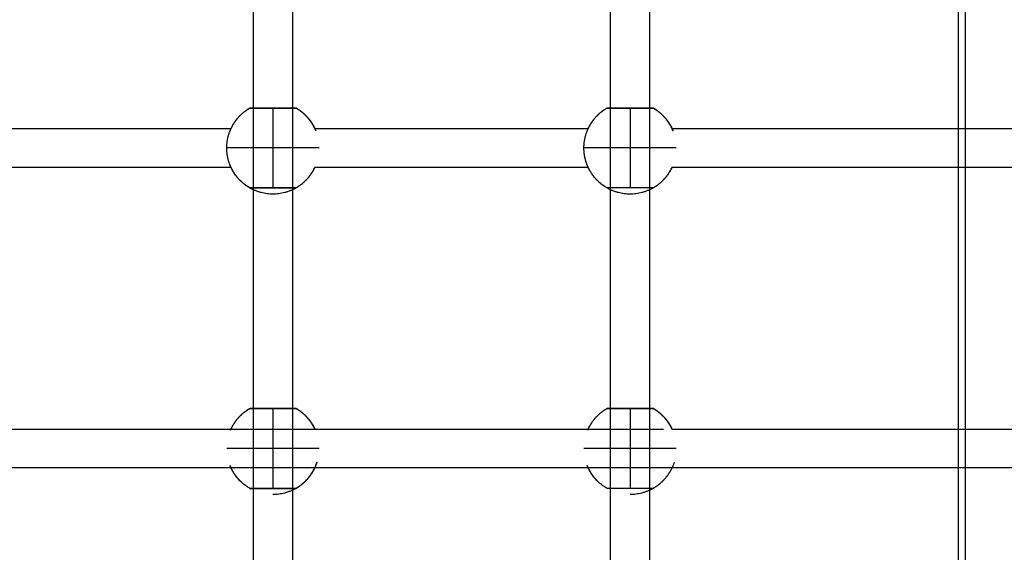
# Model space of a CAD drawing. Units: millimetres. Extents: x -6.2 to 8.7, y 0.1 to 13.5.
# Drawn here: x 4 to 4.4, y 4.6 to 4.8 of the extents above; entities that cross this region are included whole.
import ezdxf

# ---------------------------------------------------------------- set-up
doc = ezdxf.new("R2010")
doc.units = ezdxf.units.MM
doc.layers.add('DIASTASEIS', color=253, linetype='Continuous', lineweight=5)
doc.layers.add('Make2D$Visible$Curves', color=7, linetype='Continuous')
doc.layers.add('Make2D$Visible$Tangents', color=8, linetype='Continuous')
doc.styles.get("Standard").update_dxf_attribs({"font": 'ARIALN.TTF'})
doc.dimstyles.new('STANDARD_ACAD', dxfattribs={"dimtxt": 0.18, "dimasz": 0.18, "dimexe": 0.18, "dimexo": 0.0625, "dimgap": 0.09, "dimtad": 0, "dimtih": 1, "dimtoh": 1, "dimdec": 4, "dimzin": 0, "dimdsep": 46, "dimtxsty": 'Standard', "dimcen": 0.09, "dimadec": 0, "dimazin": 0, "dimtfac": 1, "dimtdec": 4, "dimtofl": 0, "dimtmove": 0, "dimatfit": 3, "dimfxl": 1, "dimtolj": 1, "dimtzin": 0, "dimarcsym": 0})

# ---------------------------------------------------------------- blocks, each defined once
blk = doc.blocks.new('*D39')
at = {"layer": 'Defpoints', "color": 0}
for p in [(6.36001, 6.00498), (1.60567, 5.05104), (6.36001, 4.29504)]:
    blk.add_point(p, dxfattribs=at)
at = {"layer": 'DIASTASEIS', "color": 0, "lineweight": -2}
for p, q in [((1.60567, 5.11354), (1.60567, 6.18498)), ((6.36001, 4.35754), (6.36001, 6.18498)), ((1.78567, 6.00498), (3.69841, 6.00498)), ((6.18001, 6.00498), (4.26726, 6.00498))]:
    blk.add_line(p, q, dxfattribs=at)
at = {"layer": 'DIASTASEIS', "color": 0}
for points in [[(1.78567, 6.03498), (1.78567, 5.97498), (1.60567, 6.00498)], [(6.18001, 5.97498), (6.18001, 6.03498), (6.36001, 6.00498)]]:
    blk.add_solid(points, dxfattribs=at)
at = {"layer": 'DIASTASEIS', "color": 0, "insert": (3.98284, 6.00498), "char_height": 0.18, "attachment_point": 5}
blk.add_mtext('\\A1;4.80', dxfattribs=at)
blk = doc.blocks.new('KATOPSH_S096')
at = {"layer": 'Make2D$Visible$Curves', "color": 0, "lineweight": -3}
for points, degree in [([(3536.40768, 6992.08918), (3536.40768, 6992.34057), (3536.40768, 6992.59197)], 2), ([(3536.42368, 6992.59197), (3536.42368, 6992.34057), (3536.42368, 6992.08918)], 2), ([(3536.55468, 6992.08918), (3536.55468, 6992.34057), (3536.55468, 6992.59197)], 2), ([(3536.57068, 6992.59197), (3536.57068, 6992.34057), (3536.57068, 6992.08918)], 2), ([(3536.69789, 6991.80397), (3536.69789, 6992.19647), (3536.69789, 6992.58897)], 2), ([(3536.57217, 6992.33668), (3536.57217, 6992.33668), (3536.57217, 6992.33668), (3536.57217, 6992.33668)], 3), ([(3536.28592, 6992.32822), (3536.32343, 6992.32822), (3536.36093, 6992.32822), (3536.39844, 6992.32822)], 3), ([(3536.43291, 6992.32822), (3536.47042, 6992.32822), (3536.50794, 6992.32822), (3536.54545, 6992.32822)], 3), ([(3536.57992, 6992.32822), (3536.72343, 6992.32822), (3536.86694, 6992.32822), (3537.01045, 6992.32822)], 3), ([(3536.39845, 6992.31222), (3536.36094, 6992.31222), (3536.32343, 6992.31222), (3536.28591, 6992.31222)], 3), ([(3536.54545, 6992.31222), (3536.50794, 6992.31222), (3536.47042, 6992.31222), (3536.43291, 6992.31222)], 3), ([(3537.01045, 6992.31222), (3536.86694, 6992.31222), (3536.72343, 6992.31222), (3536.57991, 6992.31222)], 3), ([(3536.28592, 6992.20447), (3536.38278, 6992.20447), (3536.47963, 6992.20447), (3536.57649, 6992.20447)], 3), ([(3536.57992, 6992.20447), (3536.67443, 6992.20447), (3536.76894, 6992.20447), (3536.86345, 6992.20447)], 3), ([(3536.86345, 6992.18847), (3536.67094, 6992.18847), (3536.47843, 6992.18847), (3536.28591, 6992.18847)], 3)]:
    blk.add_open_spline(points, degree=degree, dxfattribs=at)
for points, weights, knots in [([(3536.39826, 6992.3278), (3536.39969, 6992.33111), (3536.40224, 6992.33366), (3536.40401, 6992.33543), (3536.40618, 6992.33668)], [0.884317348472, 0.853553390593, 0.853553390593, 0.853553390593, 0.868347508908], [7.879283, 7.879283, 7.879283, 15.050556, 15.050556, 20.017971, 20.017971, 20.017971]), ([(3536.42518, 6992.33668), (3536.42735, 6992.33543), (3536.42911, 6992.33366), (3536.42934, 6992.33342), (3536.42957, 6992.33319), (3536.42979, 6992.33294), (3536.43001, 6992.3327), (3536.43022, 6992.33245), (3536.43043, 6992.3322), (3536.43063, 6992.33194), (3536.43083, 6992.33169), (3536.43102, 6992.33142), (3536.43122, 6992.33116), (3536.4314, 6992.33089), (3536.43158, 6992.33062), (3536.43175, 6992.33035), (3536.43193, 6992.33007), (3536.43209, 6992.32979), (3536.43225, 6992.32952), (3536.4324, 6992.32923), (3536.43256, 6992.32895), (3536.4327, 6992.32866), (3536.43284, 6992.32838), (3536.43297, 6992.32809), (3536.4331, 6992.3278), (3536.43322, 6992.32751), (3536.43335, 6992.32722)], [0.868255399353, 0.853462850318, 0.853462850318, 0.853462850318, 0.853462850318, 0.853462850318, 0.853462850318, 0.853462850318, 0.853462850318, 0.853462850318, 0.853462850318, 0.853462850318, 0.853462850318, 0.853462850318, 0.853462850318, 0.853462850318, 0.853462850318, 0.853462850318, 0.853462850318, 0.853462850318, 0.853462850318, 0.853462850318, 0.853462850318, 0.853462850318, 0.853462850318, 0.853462850318, 0.853462850318], [10.051687, 10.051687, 10.051687, 15.019101, 15.019101, 16.019101, 16.019101, 17.019101, 17.019101, 18.019101, 18.019101, 19.019101, 19.019101, 20.019101, 20.019101, 21.019101, 21.019101, 22.019101, 22.019101, 23.019101, 23.019101, 24.019101, 24.019101, 25.019101, 25.019101, 26.019101, 26.019101, 27.019101, 27.019101, 27.019101]), ([(3536.54526, 6992.3278), (3536.5467, 6992.33111), (3536.54925, 6992.33366), (3536.55102, 6992.33543), (3536.55318, 6992.33668)], [0.884317348472, 0.853553390593, 0.853553390593, 0.853553390593, 0.868347508908], [7.879283, 7.879283, 7.879283, 15.050556, 15.050556, 20.017971, 20.017971, 20.017971]), ([(3536.57218, 6992.33668), (3536.57435, 6992.33543), (3536.57612, 6992.33366), (3536.57635, 6992.33342), (3536.57657, 6992.33319), (3536.57679, 6992.33294), (3536.57701, 6992.3327), (3536.57722, 6992.33245), (3536.57743, 6992.3322), (3536.57763, 6992.33194), (3536.57784, 6992.33169), (3536.57803, 6992.33142), (3536.57822, 6992.33116), (3536.5784, 6992.33089), (3536.57859, 6992.33062), (3536.57876, 6992.33035), (3536.57893, 6992.33007), (3536.57909, 6992.32979), (3536.57926, 6992.32952), (3536.57941, 6992.32923), (3536.57956, 6992.32895), (3536.5797, 6992.32866), (3536.57984, 6992.32838), (3536.57998, 6992.32809), (3536.58011, 6992.3278), (3536.58023, 6992.32751), (3536.58035, 6992.32722)], [0.868255399353, 0.853462850318, 0.853462850318, 0.853462850318, 0.853462850318, 0.853462850318, 0.853462850318, 0.853462850318, 0.853462850318, 0.853462850318, 0.853462850318, 0.853462850318, 0.853462850318, 0.853462850318, 0.853462850318, 0.853462850318, 0.853462850318, 0.853462850318, 0.853462850318, 0.853462850318, 0.853462850318, 0.853462850318, 0.853462850318, 0.853462850318, 0.853462850318, 0.853462850318, 0.853462850318], [10.051687, 10.051687, 10.051687, 15.019101, 15.019101, 16.019101, 16.019101, 17.019101, 17.019101, 18.019101, 18.019101, 19.019101, 19.019101, 20.019101, 20.019101, 21.019101, 21.019101, 22.019101, 22.019101, 23.019101, 23.019101, 24.019101, 24.019101, 25.019101, 25.019101, 26.019101, 26.019101, 27.019101, 27.019101, 27.019101]), ([(3536.39826, 6992.20405), (3536.39969, 6992.20736), (3536.40224, 6992.20991), (3536.40401, 6992.21168), (3536.40618, 6992.21293)], [0.884317348472, 0.853553390593, 0.853553390593, 0.853553390593, 0.868347508908], [7.879283, 7.879283, 7.879283, 15.050556, 15.050556, 20.017971, 20.017971, 20.017971]), ([(3536.42518, 6992.21293), (3536.42735, 6992.21168), (3536.42911, 6992.20991), (3536.42934, 6992.20967), (3536.42957, 6992.20944), (3536.42979, 6992.20919), (3536.43001, 6992.20895), (3536.43022, 6992.2087), (3536.43043, 6992.20845), (3536.43063, 6992.20819), (3536.43083, 6992.20794), (3536.43102, 6992.20767), (3536.43122, 6992.20741), (3536.4314, 6992.20714), (3536.43158, 6992.20687), (3536.43175, 6992.2066), (3536.43193, 6992.20632), (3536.43209, 6992.20604), (3536.43225, 6992.20577), (3536.4324, 6992.20548), (3536.43256, 6992.2052), (3536.4327, 6992.20491), (3536.43284, 6992.20463)], [0.868255399353, 0.853462850318, 0.853462850318, 0.853462850318, 0.853462850318, 0.853462850318, 0.853462850318, 0.853462850318, 0.853462850318, 0.853462850318, 0.853462850318, 0.853462850318, 0.853462850318, 0.853462850318, 0.853462850318, 0.853462850318, 0.853462850318, 0.853462850318, 0.853462850318, 0.853462850318, 0.853462850318, 0.853462850318, 0.853462850318], [10.051687, 10.051687, 10.051687, 15.019101, 15.019101, 16.019101, 16.019101, 17.019101, 17.019101, 18.019101, 18.019101, 19.019101, 19.019101, 20.019101, 20.019101, 21.019101, 21.019101, 22.019101, 22.019101, 23.019101, 23.019101, 24.019101, 24.019101, 25.019101, 25.019101, 25.019101]), ([(3536.54526, 6992.20405), (3536.5467, 6992.20736), (3536.54925, 6992.20991), (3536.55102, 6992.21168), (3536.55318, 6992.21293)], [0.884317348472, 0.853553390593, 0.853553390593, 0.853553390593, 0.868347508908], [7.879283, 7.879283, 7.879283, 15.050556, 15.050556, 20.017971, 20.017971, 20.017971]), ([(3536.57218, 6992.21293), (3536.57435, 6992.21168), (3536.57612, 6992.20991), (3536.57635, 6992.20967), (3536.57657, 6992.20944), (3536.57679, 6992.20919), (3536.57701, 6992.20895), (3536.57722, 6992.2087), (3536.57743, 6992.20845), (3536.57763, 6992.20819), (3536.57784, 6992.20794), (3536.57803, 6992.20767), (3536.57822, 6992.20741), (3536.5784, 6992.20714), (3536.57859, 6992.20687), (3536.57876, 6992.2066), (3536.57893, 6992.20632), (3536.57909, 6992.20604), (3536.57926, 6992.20577), (3536.57941, 6992.20548), (3536.57956, 6992.2052), (3536.5797, 6992.20491), (3536.57984, 6992.20463), (3536.57988, 6992.20455), (3536.57992, 6992.20447)], [0.868255399353, 0.853462850318, 0.853462850318, 0.853462850318, 0.853462850318, 0.853462850318, 0.853462850318, 0.853462850318, 0.853462850318, 0.853462850318, 0.853462850318, 0.853462850318, 0.853462850318, 0.853462850318, 0.853462850318, 0.853462850318, 0.853462850318, 0.853462850318, 0.853462850318, 0.853462850318, 0.853462850318, 0.853462850318, 0.853462850318, 0.853462850318, 0.853462850318], [10.051687, 10.051687, 10.051687, 15.019101, 15.019101, 16.019101, 16.019101, 17.019101, 17.019101, 18.019101, 18.019101, 19.019101, 19.019101, 20.019101, 20.019101, 21.019101, 21.019101, 22.019101, 22.019101, 23.019101, 23.019101, 24.019101, 24.019101, 25.019101, 25.019101, 25.296866, 25.296866, 25.296866]), ([(3536.40224, 6992.18304), (3536.40224, 6992.18304), (3536.40224, 6992.18304), (3536.40218, 6992.1831), (3536.40211, 6992.18317)], [0.853553390656, 0.853553390593, 0.853553390593, 0.853553390593, 0.853553390593], [45.0884363, 45.0884363, 45.0884363, 45.0887593, 45.0887593, 45.3790343, 45.3790343, 45.3790343]), ([(3536.54925, 6992.18304), (3536.54925, 6992.18304), (3536.54925, 6992.18304), (3536.54918, 6992.1831), (3536.54912, 6992.18317)], [0.853553390651, 0.853553390593, 0.853553390593, 0.853553390593, 0.853553390593], [45.0884495, 45.0884495, 45.0884495, 45.0887593, 45.0887593, 45.3790343, 45.3790343, 45.3790343])]:
    blk.add_rational_spline(points, weights, degree=2, knots=knots, dxfattribs=at)
for points, weights in [([(3536.39922, 6992.32972), (3536.40179, 6992.33417), (3536.40625, 6992.33672)], [1, 0.932486773589, 0.933016831042]), ([(3536.42925, 6992.33352), (3536.4274, 6992.33541), (3536.42511, 6992.33672)], [0.950444745873, 0.932745311012, 0.933016803413]), ([(3536.54623, 6992.32972), (3536.5488, 6992.33417), (3536.55325, 6992.33672)], [1, 0.932487437461, 0.933016820624]), ([(3536.57625, 6992.33352), (3536.5744, 6992.33541), (3536.57211, 6992.33671)], [0.950444745873, 0.932746275607, 0.933016773874]), ([(3536.43043, 6992.3322), (3536.42981, 6992.33296), (3536.42911, 6992.33366)], [0.972406374836, 0.971648164143, 0.973493254174]), ([(3536.42969, 6992.33305), (3536.42957, 6992.33319), (3536.42944, 6992.33332)], [0.955146165533, 0.953734454529, 0.95241278492]), ([(3536.43012, 6992.33257), (3536.43001, 6992.3327), (3536.42989, 6992.33283)], [0.960439061004, 0.958949447115, 0.957540738954]), ([(3536.58011, 6992.3278), (3536.57867, 6992.33111), (3536.57612, 6992.33366)], [0.994680140151, 0.966761860985, 0.973493254174]), ([(3536.57669, 6992.33305), (3536.57657, 6992.33319), (3536.57644, 6992.33332)], [0.955146165917, 0.953734454728, 0.952412784956]), ([(3536.57712, 6992.33257), (3536.57701, 6992.3327), (3536.5769, 6992.33283)], [0.960439024727, 0.958949429974, 0.957540738976]), ([(3536.43053, 6992.33207), (3536.43043, 6992.3322), (3536.43032, 6992.33233)], [0.966331681144, 0.964775095776, 0.963291230464]), ([(3536.43335, 6992.32722), (3536.43227, 6992.32993), (3536.43043, 6992.3322)], [1, 0.974664011754, 0.972406395065]), ([(3536.43092, 6992.33156), (3536.43083, 6992.33169), (3536.43074, 6992.33181)], [0.972832499037, 0.971219749048, 0.969672317386]), ([(3536.4313, 6992.33104), (3536.43121, 6992.33116), (3536.43113, 6992.33128)], [0.979952798901, 0.978293202347, 0.97669228187]), ([(3536.43165, 6992.33051), (3536.43158, 6992.33062), (3536.43151, 6992.33073)], [0.987697559334, 0.986002311585, 0.984359617049]), ([(3536.43213, 6992.32972), (3536.432, 6992.32995), (3536.43186, 6992.33018)], [1, 0.996235745008, 0.992683016917]), ([(3536.57753, 6992.33207), (3536.57743, 6992.3322), (3536.57733, 6992.33233)], [0.966331681543, 0.964775095983, 0.963291230496]), ([(3536.57793, 6992.33156), (3536.57783, 6992.33169), (3536.57774, 6992.33181)], [0.972832500346, 0.971219749676, 0.969672317386]), ([(3536.5783, 6992.33104), (3536.57822, 6992.33116), (3536.57814, 6992.33128)], [0.979949862155, 0.97829178588, 0.976692281894]), ([(3536.57866, 6992.33051), (3536.57858, 6992.33062), (3536.57851, 6992.33073)], [0.987692180955, 0.985999705697, 0.984359617048]), ([(3536.57914, 6992.32972), (3536.579, 6992.32995), (3536.57886, 6992.33018)], [1, 0.996235745007, 0.992683016917]), ([(3536.39668, 6992.32022), (3536.39668, 6992.32418), (3536.39826, 6992.3278)], [1, 0.979043890298, 1]), ([(3536.54368, 6992.32022), (3536.54368, 6992.32418), (3536.54526, 6992.3278)], [1, 0.979043890298, 1]), ([(3536.58035, 6992.32722), (3536.58024, 6992.32749), (3536.58013, 6992.32776)], [1, 0.997406625859, 0.995055053677]), ([(3536.39801, 6992.31323), (3536.39668, 6992.3166), (3536.39668, 6992.32022)], [1, 0.982290257781, 1]), ([(3536.54502, 6992.31323), (3536.54368, 6992.3166), (3536.54368, 6992.32022)], [1, 0.982290257781, 1]), ([(3536.40618, 6992.30377), (3536.40045, 6992.30708), (3536.39801, 6992.31323)], [1, 0.944371092318, 1]), ([(3536.55318, 6992.30377), (3536.54745, 6992.30708), (3536.54502, 6992.31323)], [1, 0.944371092318, 1]), ([(3536.41568, 6992.30122), (3536.40471, 6992.30122), (3536.39922, 6992.31072)], [1, 0.866025403784, 1]), ([(3536.43213, 6992.31072), (3536.42665, 6992.30122), (3536.41568, 6992.30122)], [1, 0.866025403784, 1]), ([(3536.42518, 6992.30377), (3536.43038, 6992.30677), (3536.43291, 6992.31222)], [1, 0.921925002544, 0.93484793156]), ([(3536.56268, 6992.30122), (3536.55171, 6992.30122), (3536.54623, 6992.31072)], [1, 0.866025403784, 1]), ([(3536.57914, 6992.31072), (3536.57365, 6992.30122), (3536.56268, 6992.30122)], [1, 0.866025403784, 1]), ([(3536.57218, 6992.30377), (3536.57738, 6992.30677), (3536.57991, 6992.31222)], [1, 0.921921659392, 0.93484903844]), ([(3536.56268, 6992.30377), (3536.55318, 6992.30377), (3536.55318, 6992.30377)], [1, 0.707106781187, 1]), ([(3536.57218, 6992.30377), (3536.57218, 6992.30377), (3536.56268, 6992.30377)], [1, 0.707106781187, 1]), ([(3536.39922, 6992.20597), (3536.40179, 6992.21042), (3536.40625, 6992.21297)], [1, 0.932488536122, 0.933016803412]), ([(3536.42925, 6992.20977), (3536.4274, 6992.21166), (3536.42511, 6992.21297)], [0.950444745872, 0.932745311012, 0.933016803413]), ([(3536.54623, 6992.20597), (3536.5488, 6992.21042), (3536.55325, 6992.21297)], [1, 0.932486345925, 0.93301683776]), ([(3536.57625, 6992.20977), (3536.5744, 6992.21166), (3536.57211, 6992.21297)], [0.950444745873, 0.932745311012, 0.933016803413]), ([(3536.43284, 6992.20463), (3536.43143, 6992.20759), (3536.42911, 6992.20991)], [0.98991877681, 0.967369958151, 0.973493254174]), ([(3536.42969, 6992.2093), (3536.42957, 6992.20944), (3536.42944, 6992.20957)], [0.955147616683, 0.953735133833, 0.952412784955]), ([(3536.43012, 6992.20882), (3536.43001, 6992.20895), (3536.42989, 6992.20908)], [0.960439024923, 0.958949430055, 0.957540738954]), ([(3536.43053, 6992.20832), (3536.43043, 6992.20845), (3536.43032, 6992.20858)], [0.966332724035, 0.964775592854, 0.963291230458]), ([(3536.43092, 6992.20781), (3536.43083, 6992.20794), (3536.43074, 6992.20806)], [0.972832500347, 0.971219749679, 0.969672317391]), ([(3536.4313, 6992.20729), (3536.43121, 6992.20741), (3536.43113, 6992.20753)], [0.979949862155, 0.978291785881, 0.976692281897]), ([(3536.43165, 6992.20676), (3536.43158, 6992.20687), (3536.43151, 6992.20698)], [0.987711888545, 0.98600925363, 0.984359617048]), ([(3536.57992, 6992.20447), (3536.5785, 6992.20753), (3536.57612, 6992.20991)], [0.99118949891, 0.967200406107, 0.973493254174]), ([(3536.57669, 6992.2093), (3536.57657, 6992.20944), (3536.57644, 6992.20957)], [0.955146164584, 0.953734454079, 0.952412784909]), ([(3536.57712, 6992.20882), (3536.57701, 6992.20895), (3536.5769, 6992.20908)], [0.960439024923, 0.958949430061, 0.957540738966]), ([(3536.57753, 6992.20832), (3536.57743, 6992.20845), (3536.57733, 6992.20858)], [0.966331680033, 0.964775095246, 0.963291230462]), ([(3536.57793, 6992.20781), (3536.57783, 6992.20794), (3536.57774, 6992.20806)], [0.972832500347, 0.971219749672, 0.969672317378]), ([(3536.5783, 6992.20729), (3536.57822, 6992.20741), (3536.57814, 6992.20753)], [0.979957498549, 0.978295469041, 0.976692281881]), ([(3536.57866, 6992.20676), (3536.57858, 6992.20687), (3536.57851, 6992.20698)], [0.987711888557, 0.986009253637, 0.984359617048]), ([(3536.43213, 6992.20597), (3536.432, 6992.2062), (3536.43186, 6992.20643)], [1, 0.996235745008, 0.992683016917]), ([(3536.57914, 6992.20597), (3536.579, 6992.2062), (3536.57886, 6992.20643)], [1, 0.996235745008, 0.992683016917]), ([(3536.57914, 6992.20597), (3536.57914, 6992.20597), (3536.57914, 6992.20597)], [0.992304273014, 0.996100206937, 1]), ([(3536.42518, 6992.18002), (3536.43157, 6992.18371), (3536.43379, 6992.19075)], [1, 0.905737202677, 0.944118581342]), ([(3536.40618, 6992.18002), (3536.40045, 6992.18333), (3536.39801, 6992.18948)], [1, 0.944371092318, 1]), ([(3536.39922, 6992.18697), (3536.39922, 6992.18697), (3536.39922, 6992.18697)], [0.989296314555, 0.992852539712, 0.996501962781]), ([(3536.40224, 6992.18304), (3536.40048, 6992.1848), (3536.39922, 6992.18697)], [0.949182227056, 0.965923988746, 1]), ([(3536.43213, 6992.18697), (3536.42665, 6992.17747), (3536.41568, 6992.17747)], [1, 0.866025403784, 1]), ([(3536.55318, 6992.18002), (3536.54745, 6992.18333), (3536.54502, 6992.18948)], [1, 0.944371092318, 1]), ([(3536.54623, 6992.18697), (3536.54623, 6992.18697), (3536.54623, 6992.18697)], [0.989296314594, 0.992852539729, 0.996501962776]), ([(3536.54925, 6992.18304), (3536.54748, 6992.1848), (3536.54623, 6992.18697)], [0.949183064182, 0.965924840674, 1]), ([(3536.57914, 6992.18697), (3536.57365, 6992.17747), (3536.56268, 6992.17747)], [1, 0.866025403784, 1]), ([(3536.57218, 6992.18002), (3536.57659, 6992.18257), (3536.57914, 6992.18697)], [1, 0.933012757876, 0.933012701892]), ([(3536.57914, 6992.18697), (3536.57914, 6992.18697), (3536.57914, 6992.18697)], [1, 0.994525408462, 0.989255492037]), ([(3536.56268, 6992.18002), (3536.55318, 6992.18002), (3536.55318, 6992.18002)], [1, 0.707106781187, 1]), ([(3536.57218, 6992.18002), (3536.57218, 6992.18002), (3536.56268, 6992.18002)], [1, 0.707106781187, 1])]:
    blk.add_rational_spline(points, weights, degree=2, dxfattribs=at)
for points, degree, knots in [([(3536.40618, 6992.33668), (3536.40625, 6992.33672), (3536.40633, 6992.33675), (3536.40645, 6992.33679), (3536.40649, 6992.3368), (3536.40657, 6992.33681), (3536.40662, 6992.33681), (3536.40666, 6992.33681), (3536.40667, 6992.33681), (3536.40667, 6992.33681), (3536.40668, 6992.33681), (3536.40669, 6992.33681), (3536.40669, 6992.33681), (3536.40671, 6992.33681), (3536.40672, 6992.33681), (3536.40684, 6992.33681), (3536.40703, 6992.33681), (3536.40776, 6992.33681), (3536.40845, 6992.33681), (3536.41101, 6992.33681), (3536.4133, 6992.33681), (3536.41568, 6992.33681), (3536.41806, 6992.33681), (3536.42035, 6992.33681), (3536.42291, 6992.33681), (3536.42359, 6992.33681), (3536.42433, 6992.33681), (3536.42452, 6992.33681), (3536.42463, 6992.33681), (3536.42465, 6992.33681), (3536.42467, 6992.33681), (3536.42467, 6992.33681), (3536.42468, 6992.33681), (3536.42468, 6992.33681), (3536.42469, 6992.33681), (3536.4247, 6992.33681), (3536.42474, 6992.33681), (3536.42479, 6992.33681), (3536.42487, 6992.3368), (3536.42491, 6992.33679), (3536.42503, 6992.33675), (3536.42511, 6992.33672), (3536.42518, 6992.33668)], 3, [0, 0, 0, 0, 0.283468, 0.283468, 0.430099, 0.430099, 0.558998, 0.558998, 0.65769, 0.65769, 0.824367, 0.824367, 1.051341, 1.051341, 1.507916, 1.507916, 3.833109, 3.833109, 7.551564, 7.551564, 14.806237, 14.806237, 14.806237, 22.060861, 22.060861, 25.779291, 25.779291, 28.104468, 28.104468, 28.56104, 28.56104, 28.788022, 28.788022, 28.954716, 28.954716, 29.053418, 29.053418, 29.18233, 29.18233, 29.328976, 29.328976, 29.612474, 29.612474, 29.612474, 29.612474]), ([(3536.55318, 6992.33668), (3536.55325, 6992.33672), (3536.55333, 6992.33675), (3536.55345, 6992.33679), (3536.55349, 6992.3368), (3536.55357, 6992.33681), (3536.55363, 6992.33681), (3536.55366, 6992.33681), (3536.55367, 6992.33681), (3536.55368, 6992.33681), (3536.55368, 6992.33681), (3536.55369, 6992.33681), (3536.5537, 6992.33681), (3536.55371, 6992.33681), (3536.55373, 6992.33681), (3536.55384, 6992.33681), (3536.55403, 6992.33681), (3536.55477, 6992.33681), (3536.55545, 6992.33681), (3536.55801, 6992.33681), (3536.5603, 6992.33681), (3536.56268, 6992.33681), (3536.56507, 6992.33681), (3536.56736, 6992.33681), (3536.56991, 6992.33681), (3536.5706, 6992.33681), (3536.57134, 6992.33681), (3536.57153, 6992.33681), (3536.57164, 6992.33681), (3536.57165, 6992.33681), (3536.57167, 6992.33681), (3536.57167, 6992.33681), (3536.57168, 6992.33681), (3536.57169, 6992.33681), (3536.5717, 6992.33681), (3536.5717, 6992.33681), (3536.57174, 6992.33681), (3536.57179, 6992.33681), (3536.57187, 6992.3368), (3536.57192, 6992.33679), (3536.57204, 6992.33675), (3536.57211, 6992.33672), (3536.57218, 6992.33668)], 3, [0, 0, 0, 0, 0.283468, 0.283468, 0.430099, 0.430099, 0.558998, 0.558998, 0.65769, 0.65769, 0.824367, 0.824367, 1.051341, 1.051341, 1.507916, 1.507916, 3.833109, 3.833109, 7.551564, 7.551564, 14.806237, 14.806237, 14.806237, 22.060861, 22.060861, 25.779291, 25.779291, 28.104468, 28.104468, 28.56104, 28.56104, 28.788022, 28.788022, 28.954716, 28.954716, 29.053418, 29.053418, 29.18233, 29.18233, 29.328976, 29.328976, 29.612474, 29.612474, 29.612474, 29.612474]), ([(3536.39826, 6992.3278), (3536.39829, 6992.32788), (3536.39833, 6992.32796), (3536.39844, 6992.32822), (3536.39852, 6992.32838), (3536.39867, 6992.32868), (3536.39874, 6992.32882), (3536.39886, 6992.32907), (3536.39892, 6992.32918), (3536.39903, 6992.32937), (3536.39907, 6992.32945), (3536.39918, 6992.32965), (3536.39922, 6992.32972), (3536.39922, 6992.32972)], 3, [-5.971647, -5.971647, -5.971647, -5.971647, -5.557683, -5.557683, -4.631403, -4.631403, -3.705122, -3.705122, -2.778842, -2.778842, -1.852561, -1.852561, 0, 0, 0, 0]), ([(3536.4322, 6992.3296), (3536.43222, 6992.32958), (3536.43223, 6992.32955), (3536.43232, 6992.32939), (3536.43243, 6992.3292), (3536.43264, 6992.32879), (3536.43272, 6992.32862), (3536.43281, 6992.32843)], 3, [-13.392429, -13.392429, -13.392429, -13.392429, -12.972993, -12.972993, -11.119709, -11.119709, -9.991244, -9.991244, -9.991244, -9.991244]), ([(3536.54526, 6992.3278), (3536.5453, 6992.32788), (3536.54533, 6992.32796), (3536.54545, 6992.32822), (3536.54552, 6992.32838), (3536.54567, 6992.32868), (3536.54574, 6992.32882), (3536.54587, 6992.32907), (3536.54593, 6992.32918), (3536.54603, 6992.32937), (3536.54608, 6992.32945), (3536.54619, 6992.32965), (3536.54623, 6992.32972), (3536.54623, 6992.32972)], 3, [-5.971647, -5.971647, -5.971647, -5.971647, -5.557683, -5.557683, -4.631403, -4.631403, -3.705122, -3.705122, -2.778842, -2.778842, -1.852561, -1.852561, 0, 0, 0, 0]), ([(3536.57914, 6992.32972), (3536.57914, 6992.32972), (3536.57918, 6992.32965), (3536.57932, 6992.32939), (3536.57943, 6992.3292), (3536.57964, 6992.32879), (3536.57973, 6992.32862), (3536.57982, 6992.32843)], 3, [-14.826278, -14.826278, -14.826278, -14.826278, -12.972993, -12.972993, -11.119709, -11.119709, -9.991244, -9.991244, -9.991244, -9.991244]), ([(3536.39922, 6992.31072), (3536.39922, 6992.31072), (3536.39918, 6992.31079), (3536.39904, 6992.31105), (3536.39893, 6992.31125), (3536.39867, 6992.31175), (3536.39852, 6992.31205), (3536.39825, 6992.31266), (3536.39813, 6992.31293), (3536.39801, 6992.31323)], 3, [-14.826278, -14.826278, -14.826278, -14.826278, -12.972993, -12.972993, -11.119709, -11.119709, -9.266424, -9.266424, -7.936669, -7.936669, -7.936669, -7.936669]), ([(3536.54623, 6992.31072), (3536.54623, 6992.31072), (3536.54619, 6992.31079), (3536.54604, 6992.31105), (3536.54593, 6992.31125), (3536.54568, 6992.31175), (3536.54553, 6992.31205), (3536.54525, 6992.31266), (3536.54513, 6992.31293), (3536.54502, 6992.31323)], 3, [-14.826278, -14.826278, -14.826278, -14.826278, -12.972993, -12.972993, -11.119709, -11.119709, -9.266424, -9.266424, -7.936444, -7.936444, -7.936444, -7.936444]), ([(3536.43291, 6992.31222), (3536.43286, 6992.31211), (3536.43281, 6992.31201), (3536.43269, 6992.31176), (3536.43262, 6992.31162), (3536.43249, 6992.31137), (3536.43244, 6992.31126), (3536.43233, 6992.31107), (3536.43228, 6992.31099), (3536.43217, 6992.31079), (3536.43213, 6992.31072), (3536.43213, 6992.31072)], 3, [-5.228823, -5.228823, -5.228823, -5.228823, -4.631403, -4.631403, -3.705122, -3.705122, -2.778842, -2.778842, -1.852561, -1.852561, 0, 0, 0, 0]), ([(3536.57991, 6992.31222), (3536.57986, 6992.31211), (3536.57982, 6992.31201), (3536.57969, 6992.31176), (3536.57963, 6992.31162), (3536.5795, 6992.31137), (3536.57944, 6992.31126), (3536.57933, 6992.31107), (3536.57929, 6992.31099), (3536.57918, 6992.31079), (3536.57914, 6992.31072), (3536.57914, 6992.31072)], 3, [-5.228609, -5.228609, -5.228609, -5.228609, -4.631403, -4.631403, -3.705122, -3.705122, -2.778842, -2.778842, -1.852561, -1.852561, 0, 0, 0, 0]), ([(3536.42467, 6992.30364), (3536.42467, 6992.30364), (3536.42466, 6992.30364), (3536.42465, 6992.30364), (3536.42463, 6992.30364), (3536.42452, 6992.30364), (3536.42433, 6992.30364), (3536.42359, 6992.30364), (3536.42291, 6992.30364), (3536.42035, 6992.30364), (3536.41806, 6992.30364), (3536.41568, 6992.30364), (3536.4133, 6992.30364), (3536.41101, 6992.30364), (3536.40845, 6992.30364), (3536.40777, 6992.30364), (3536.40703, 6992.30364), (3536.40684, 6992.30364), (3536.40673, 6992.30364), (3536.40671, 6992.30364), (3536.4067, 6992.30364), (3536.40669, 6992.30364), (3536.40669, 6992.30364)], 3, [2.230637, 2.230637, 2.230637, 2.230637, 2.48978, 2.48978, 3.02444, 3.02444, 5.335563, 5.335563, 9.045859, 9.045859, 16.285383, 16.285383, 16.285383, 23.524908, 23.524908, 27.235204, 27.235204, 29.546327, 29.546327, 30.080987, 30.080987, 30.34013, 30.34013, 30.34013, 30.34013]), ([(3536.40618, 6992.21293), (3536.40625, 6992.21297), (3536.40633, 6992.213), (3536.40645, 6992.21304), (3536.40649, 6992.21305), (3536.40657, 6992.21306), (3536.40662, 6992.21306), (3536.40666, 6992.21306), (3536.40667, 6992.21306), (3536.40667, 6992.21306), (3536.40668, 6992.21306), (3536.40669, 6992.21306), (3536.40669, 6992.21306), (3536.40671, 6992.21306), (3536.40672, 6992.21306), (3536.40684, 6992.21306), (3536.40703, 6992.21306), (3536.40776, 6992.21306), (3536.40845, 6992.21306), (3536.41101, 6992.21306), (3536.4133, 6992.21306), (3536.41568, 6992.21306), (3536.41806, 6992.21306), (3536.42035, 6992.21306), (3536.42291, 6992.21306), (3536.42359, 6992.21306), (3536.42433, 6992.21306), (3536.42452, 6992.21306), (3536.42463, 6992.21306), (3536.42465, 6992.21306), (3536.42467, 6992.21306), (3536.42467, 6992.21306), (3536.42468, 6992.21306), (3536.42468, 6992.21306), (3536.42469, 6992.21306), (3536.4247, 6992.21306), (3536.42474, 6992.21306), (3536.42479, 6992.21306), (3536.42487, 6992.21305), (3536.42491, 6992.21304), (3536.42503, 6992.213), (3536.42511, 6992.21297), (3536.42518, 6992.21293)], 3, [0, 0, 0, 0, 0.283468, 0.283468, 0.430099, 0.430099, 0.558998, 0.558998, 0.65769, 0.65769, 0.824367, 0.824367, 1.051341, 1.051341, 1.507916, 1.507916, 3.833109, 3.833109, 7.551564, 7.551564, 14.806237, 14.806237, 14.806237, 22.060861, 22.060861, 25.779291, 25.779291, 28.104468, 28.104468, 28.56104, 28.56104, 28.788022, 28.788022, 28.954716, 28.954716, 29.053418, 29.053418, 29.18233, 29.18233, 29.328976, 29.328976, 29.612474, 29.612474, 29.612474, 29.612474]), ([(3536.55318, 6992.21293), (3536.55325, 6992.21297), (3536.55333, 6992.213), (3536.55345, 6992.21304), (3536.55349, 6992.21305), (3536.55357, 6992.21306), (3536.55363, 6992.21306), (3536.55366, 6992.21306), (3536.55367, 6992.21306), (3536.55368, 6992.21306), (3536.55368, 6992.21306), (3536.55369, 6992.21306), (3536.5537, 6992.21306), (3536.55371, 6992.21306), (3536.55373, 6992.21306), (3536.55384, 6992.21306), (3536.55403, 6992.21306), (3536.55477, 6992.21306), (3536.55545, 6992.21306), (3536.55801, 6992.21306), (3536.5603, 6992.21306), (3536.56268, 6992.21306), (3536.56507, 6992.21306), (3536.56736, 6992.21306), (3536.56991, 6992.21306), (3536.5706, 6992.21306), (3536.57134, 6992.21306), (3536.57153, 6992.21306), (3536.57164, 6992.21306), (3536.57165, 6992.21306), (3536.57167, 6992.21306), (3536.57167, 6992.21306), (3536.57168, 6992.21306), (3536.57169, 6992.21306), (3536.5717, 6992.21306), (3536.5717, 6992.21306), (3536.57174, 6992.21306), (3536.57179, 6992.21306), (3536.57187, 6992.21305), (3536.57192, 6992.21304), (3536.57204, 6992.213), (3536.57211, 6992.21297), (3536.57218, 6992.21293)], 3, [0, 0, 0, 0, 0.283468, 0.283468, 0.430099, 0.430099, 0.558998, 0.558998, 0.65769, 0.65769, 0.824367, 0.824367, 1.051341, 1.051341, 1.507916, 1.507916, 3.833109, 3.833109, 7.551564, 7.551564, 14.806237, 14.806237, 14.806237, 22.060861, 22.060861, 25.779291, 25.779291, 28.104468, 28.104468, 28.56104, 28.56104, 28.788022, 28.788022, 28.954716, 28.954716, 29.053418, 29.053418, 29.18233, 29.18233, 29.328976, 29.328976, 29.612474, 29.612474, 29.612474, 29.612474]), ([(3536.39826, 6992.20405), (3536.39829, 6992.20413), (3536.39833, 6992.20421), (3536.39844, 6992.20447), (3536.39852, 6992.20463), (3536.39867, 6992.20493), (3536.39874, 6992.20507), (3536.39886, 6992.20532), (3536.39892, 6992.20543), (3536.39903, 6992.20562), (3536.39907, 6992.2057), (3536.39918, 6992.2059), (3536.39922, 6992.20597), (3536.39922, 6992.20597)], 3, [-5.971647, -5.971647, -5.971647, -5.971647, -5.557683, -5.557683, -4.631403, -4.631403, -3.705122, -3.705122, -2.778842, -2.778842, -1.852561, -1.852561, 0, 0, 0, 0]), ([(3536.4322, 6992.20585), (3536.43222, 6992.20583), (3536.43223, 6992.2058), (3536.43232, 6992.20564), (3536.43243, 6992.20545), (3536.43264, 6992.20504), (3536.43272, 6992.20487), (3536.43281, 6992.20468)], 3, [-13.392429, -13.392429, -13.392429, -13.392429, -12.972993, -12.972993, -11.119709, -11.119709, -9.991244, -9.991244, -9.991244, -9.991244]), ([(3536.54526, 6992.20405), (3536.5453, 6992.20413), (3536.54533, 6992.20421), (3536.54545, 6992.20447), (3536.54552, 6992.20463), (3536.54567, 6992.20493), (3536.54574, 6992.20507), (3536.54587, 6992.20532), (3536.54593, 6992.20543), (3536.54603, 6992.20562), (3536.54608, 6992.2057), (3536.54619, 6992.2059), (3536.54623, 6992.20597), (3536.54623, 6992.20597)], 3, [-5.971647, -5.971647, -5.971647, -5.971647, -5.557683, -5.557683, -4.631403, -4.631403, -3.705122, -3.705122, -2.778842, -2.778842, -1.852561, -1.852561, 0, 0, 0, 0]), ([(3536.57914, 6992.20597), (3536.57914, 6992.20597), (3536.57918, 6992.2059), (3536.57932, 6992.20564), (3536.57943, 6992.20545), (3536.57964, 6992.20504), (3536.57973, 6992.20487), (3536.57982, 6992.20468)], 3, [-14.826278, -14.826278, -14.826278, -14.826278, -12.972993, -12.972993, -11.119709, -11.119709, -9.991244, -9.991244, -9.991244, -9.991244]), ([(3536.4338, 6992.19075), (3536.43369, 6992.19043), (3536.43359, 6992.19012), (3536.43332, 6992.1894), (3536.43315, 6992.189), (3536.43292, 6992.18848), (3536.43284, 6992.18831), (3536.43269, 6992.18801), (3536.43262, 6992.18787), (3536.43249, 6992.18762), (3536.43244, 6992.18751), (3536.43233, 6992.18732), (3536.43228, 6992.18724), (3536.43217, 6992.18704), (3536.43213, 6992.18697), (3536.43213, 6992.18697)], 3, [-8.627933, -8.627933, -8.627933, -8.627933, -7.410244, -7.410244, -5.557683, -5.557683, -4.631403, -4.631403, -3.705122, -3.705122, -2.778842, -2.778842, -1.852561, -1.852561, 0, 0, 0, 0]), ([(3536.5808, 6992.19075), (3536.5807, 6992.19043), (3536.58059, 6992.19012), (3536.58032, 6992.1894), (3536.58016, 6992.189), (3536.57992, 6992.18848), (3536.57984, 6992.18831), (3536.57969, 6992.18801), (3536.57963, 6992.18787), (3536.5795, 6992.18762), (3536.57944, 6992.18751), (3536.57933, 6992.18732), (3536.57929, 6992.18724), (3536.57918, 6992.18704), (3536.57914, 6992.18697), (3536.57914, 6992.18697)], 3, [-8.627933, -8.627933, -8.627933, -8.627933, -7.410244, -7.410244, -5.557683, -5.557683, -4.631403, -4.631403, -3.705122, -3.705122, -2.778842, -2.778842, -1.852561, -1.852561, 0, 0, 0, 0]), ([(3536.39922, 6992.18697), (3536.39922, 6992.18697), (3536.39918, 6992.18704), (3536.39904, 6992.1873), (3536.39893, 6992.1875), (3536.39867, 6992.188), (3536.39852, 6992.1883), (3536.39825, 6992.18891), (3536.39813, 6992.18918), (3536.39801, 6992.18948)], 3, [-14.826278, -14.826278, -14.826278, -14.826278, -12.972993, -12.972993, -11.119709, -11.119709, -9.266424, -9.266424, -7.936444, -7.936444, -7.936444, -7.936444]), ([(3536.3995, 6992.18651), (3536.39947, 6992.18657), (3536.39943, 6992.18662), (3536.39933, 6992.1868), (3536.39923, 6992.18697)], 2, [51.891836, 51.891836, 51.891836, 52.0887593, 52.0887593, 52.7173749, 52.7173749, 52.7173749]), ([(3536.54623, 6992.18697), (3536.54623, 6992.18697), (3536.54619, 6992.18704), (3536.54604, 6992.1873), (3536.54593, 6992.1875), (3536.54568, 6992.188), (3536.54553, 6992.1883), (3536.54525, 6992.18891), (3536.54513, 6992.18918), (3536.54502, 6992.18948)], 3, [-14.826278, -14.826278, -14.826278, -14.826278, -12.972993, -12.972993, -11.119709, -11.119709, -9.266424, -9.266424, -7.936444, -7.936444, -7.936444, -7.936444]), ([(3536.5465, 6992.18651), (3536.54647, 6992.18657), (3536.54643, 6992.18662), (3536.54633, 6992.1868), (3536.54623, 6992.18697)], 2, [51.8918495, 51.8918495, 51.8918495, 52.0887593, 52.0887593, 52.7173749, 52.7173749, 52.7173749]), ([(3536.39985, 6992.18596), (3536.39981, 6992.18602), (3536.39978, 6992.18607), (3536.39974, 6992.18613), (3536.39971, 6992.18619)], 2, [50.8766787, 50.8766787, 50.8766787, 51.0887593, 51.0887593, 51.2943724, 51.2943724, 51.2943724]), ([(3536.40023, 6992.18542), (3536.40018, 6992.18548), (3536.40014, 6992.18554), (3536.4001, 6992.18559), (3536.40006, 6992.18565)], 2, [49.864008, 49.864008, 49.864008, 50.0887593, 50.0887593, 50.3069668, 50.3069668, 50.3069668]), ([(3536.40062, 6992.18489), (3536.40057, 6992.18495), (3536.40053, 6992.18501), (3536.40048, 6992.18507), (3536.40044, 6992.18513)], 2, [48.851947, 48.851947, 48.851947, 49.0887593, 49.0887593, 49.3200087, 49.3200087, 49.3200087]), ([(3536.40103, 6992.18437), (3536.40098, 6992.18443), (3536.40093, 6992.1845), (3536.40088, 6992.18456), (3536.40083, 6992.18462)], 2, [47.8374583, 47.8374583, 47.8374583, 48.0887593, 48.0887593, 48.3335957, 48.3335957, 48.3335957]), ([(3536.40147, 6992.18386), (3536.40141, 6992.18393), (3536.40135, 6992.18399), (3536.4013, 6992.18406), (3536.40124, 6992.18412)], 2, [46.8221423, 46.8221423, 46.8221423, 47.0887593, 47.0887593, 47.3478494, 47.3478494, 47.3478494]), ([(3536.40192, 6992.18337), (3536.40185, 6992.18344), (3536.40179, 6992.18351), (3536.40173, 6992.18357), (3536.40167, 6992.18364)], 2, [45.8057905, 45.8057905, 45.8057905, 46.0887593, 46.0887593, 46.3629261, 46.3629261, 46.3629261]), ([(3536.54686, 6992.18596), (3536.54682, 6992.18602), (3536.54678, 6992.18607), (3536.54674, 6992.18613), (3536.54671, 6992.18619)], 2, [50.8786818, 50.8786818, 50.8786818, 51.0887593, 51.0887593, 51.2943724, 51.2943724, 51.2943724]), ([(3536.54723, 6992.18542), (3536.54719, 6992.18548), (3536.54714, 6992.18554), (3536.5471, 6992.18559), (3536.54707, 6992.18565)], 2, [49.8655778, 49.8655778, 49.8655778, 50.0887593, 50.0887593, 50.3069668, 50.3069668, 50.3069668]), ([(3536.54762, 6992.18489), (3536.54758, 6992.18495), (3536.54753, 6992.18501), (3536.54748, 6992.18507), (3536.54744, 6992.18513)], 2, [48.851947, 48.851947, 48.851947, 49.0887593, 49.0887593, 49.3200087, 49.3200087, 49.3200087]), ([(3536.54804, 6992.18437), (3536.54799, 6992.18443), (3536.54793, 6992.1845), (3536.54788, 6992.18456), (3536.54783, 6992.18462)], 2, [47.8365245, 47.8365245, 47.8365245, 48.0887593, 48.0887593, 48.3335957, 48.3335957, 48.3335957]), ([(3536.54847, 6992.18386), (3536.54841, 6992.18393), (3536.54835, 6992.18399), (3536.5483, 6992.18406), (3536.54824, 6992.18412)], 2, [46.8215056, 46.8215056, 46.8215056, 47.0887593, 47.0887593, 47.3478494, 47.3478494, 47.3478494]), ([(3536.54892, 6992.18337), (3536.54886, 6992.18344), (3536.54879, 6992.18351), (3536.54873, 6992.18357), (3536.54867, 6992.18364)], 2, [45.8057905, 45.8057905, 45.8057905, 46.0887593, 46.0887593, 46.3629261, 46.3629261, 46.3629261]), ([(3536.42467, 6992.17989), (3536.42467, 6992.17989), (3536.42466, 6992.17989), (3536.42465, 6992.17989), (3536.42463, 6992.17989), (3536.42452, 6992.17989), (3536.42433, 6992.17989), (3536.42359, 6992.17989), (3536.42291, 6992.17989), (3536.42035, 6992.17989), (3536.41806, 6992.17989), (3536.41568, 6992.17989), (3536.4133, 6992.17989), (3536.41101, 6992.17989), (3536.40845, 6992.17989), (3536.40777, 6992.17989), (3536.40703, 6992.17989), (3536.40684, 6992.17989), (3536.40673, 6992.17989), (3536.40671, 6992.17989), (3536.4067, 6992.17989), (3536.40669, 6992.17989), (3536.40669, 6992.17989)], 3, [2.230637, 2.230637, 2.230637, 2.230637, 2.48978, 2.48978, 3.02444, 3.02444, 5.335563, 5.335563, 9.045859, 9.045859, 16.285383, 16.285383, 16.285383, 23.524908, 23.524908, 27.235204, 27.235204, 29.546327, 29.546327, 30.080987, 30.080987, 30.34013, 30.34013, 30.34013, 30.34013])]:
    blk.add_open_spline(points, degree=degree, knots=knots, dxfattribs=at)
at = {"layer": 'Make2D$Visible$Tangents', "color": 0, "lineweight": -3}
blk.add_open_spline([(3536.70079, 6991.80397), (3536.70079, 6992.19647), (3536.70079, 6992.58897)], degree=2, dxfattribs=at)
for points, weights in [([(3536.40618, 6992.33668), (3536.40618, 6992.33668), (3536.41568, 6992.33668)], [1, 0.707263620881, 1]), ([(3536.41568, 6992.33668), (3536.41568, 6992.3312), (3536.41568, 6992.32023)], [1, 0.866025403784, 1]), ([(3536.41568, 6992.33668), (3536.42517, 6992.33668), (3536.42518, 6992.33668)], [1, 0.707263620881, 1]), ([(3536.55318, 6992.33668), (3536.55319, 6992.33668), (3536.56268, 6992.33668)], [1, 0.707263620881, 1]), ([(3536.56268, 6992.33668), (3536.56268, 6992.3312), (3536.56268, 6992.32023)], [1, 0.866025403784, 1]), ([(3536.56268, 6992.33668), (3536.57218, 6992.33668), (3536.57218, 6992.33668)], [1, 0.707263620881, 1]), ([(3536.41568, 6992.32023), (3536.39668, 6992.32023), (3536.39668, 6992.32022)], [1, 0.707106781187, 1]), ([(3536.43468, 6992.32022), (3536.43468, 6992.32023), (3536.41568, 6992.32023)], [1, 0.707106781187, 1]), ([(3536.41568, 6992.32023), (3536.41568, 6992.30926), (3536.41568, 6992.30377)], [1, 0.866025403784, 1]), ([(3536.56268, 6992.32023), (3536.54368, 6992.32023), (3536.54368, 6992.32022)], [1, 0.707106781187, 1]), ([(3536.58168, 6992.32022), (3536.58168, 6992.32023), (3536.56268, 6992.32023)], [1, 0.707106781187, 1]), ([(3536.56268, 6992.32023), (3536.56268, 6992.30926), (3536.56268, 6992.30377)], [1, 0.866025403784, 1]), ([(3536.41568, 6992.30377), (3536.40618, 6992.30377), (3536.40618, 6992.30377)], [1, 0.707106781187, 1]), ([(3536.40618, 6992.30377), (3536.40642, 6992.30363), (3536.40669, 6992.30364)], [1, 0.944198370142, 0.958653366688]), ([(3536.42518, 6992.30377), (3536.42518, 6992.30377), (3536.41568, 6992.30377)], [1, 0.707106781187, 1]), ([(3536.42467, 6992.30364), (3536.42494, 6992.30363), (3536.42518, 6992.30377)], [0.95903460806, 0.944320662683, 1]), ([(3536.40618, 6992.21293), (3536.40618, 6992.21293), (3536.41568, 6992.21293)], [1, 0.707263620881, 1]), ([(3536.41568, 6992.21293), (3536.41568, 6992.20745), (3536.41568, 6992.19648)], [1, 0.866025403784, 1]), ([(3536.41568, 6992.21293), (3536.42517, 6992.21293), (3536.42518, 6992.21293)], [1, 0.707263620881, 1]), ([(3536.55318, 6992.21293), (3536.55319, 6992.21293), (3536.56268, 6992.21293)], [1, 0.707263620881, 1]), ([(3536.56268, 6992.21293), (3536.56268, 6992.20745), (3536.56268, 6992.19648)], [1, 0.866025403784, 1]), ([(3536.56268, 6992.21293), (3536.57218, 6992.21293), (3536.57218, 6992.21293)], [1, 0.707263620881, 1]), ([(3536.41568, 6992.19648), (3536.39668, 6992.19648), (3536.39668, 6992.19647)], [1, 0.707106781187, 1]), ([(3536.43468, 6992.19647), (3536.43468, 6992.19648), (3536.41568, 6992.19648)], [1, 0.707106781187, 1]), ([(3536.41568, 6992.19648), (3536.41568, 6992.18551), (3536.41568, 6992.18002)], [1, 0.866025403784, 1]), ([(3536.56268, 6992.19648), (3536.54368, 6992.19648), (3536.54368, 6992.19647)], [1, 0.707106781187, 1]), ([(3536.56268, 6992.19648), (3536.56268, 6992.18551), (3536.56268, 6992.18002)], [1, 0.866025403784, 1]), ([(3536.58168, 6992.19647), (3536.58168, 6992.19648), (3536.56268, 6992.19648)], [1, 0.707106781187, 1]), ([(3536.41568, 6992.18002), (3536.40618, 6992.18002), (3536.40618, 6992.18002)], [1, 0.707106781187, 1]), ([(3536.40618, 6992.18002), (3536.40642, 6992.17988), (3536.40669, 6992.17989)], [1, 0.944150949198, 0.95867798551]), ([(3536.42518, 6992.18002), (3536.42518, 6992.18002), (3536.41568, 6992.18002)], [1, 0.707106781187, 1]), ([(3536.42467, 6992.17989), (3536.42494, 6992.17988), (3536.42518, 6992.18002)], [0.95903460806, 0.944320662683, 1])]:
    blk.add_rational_spline(points, weights, degree=2, dxfattribs=at)
blk = doc.blocks.new('s096-')
at = {"color": 0}
blk.add_blockref('KATOPSH_S096', (0, 0), dxfattribs=at)

msp = doc.modelspace()

# ---------------------------------------------------------------- block references
msp.add_blockref('s096-', (-3532.35754, -6987.52427))

# ---------------------------------------------------------------- dimensions: what is measured, and where the dimension line sits
at = {"layer": 'DIASTASEIS'}
dim = msp.add_linear_dim(base=(6.36001, 6.00498), p1=(1.60567, 5.05104), p2=(6.36001, 4.29504), dimstyle='STANDARD_ACAD', override={"dimdec": 2, "dimrnd": 0.1, "dimtxsty": 'Standard', "dimtmove": 2}, dxfattribs=at)
dim.commit()
dim.dimension.update_dxf_attribs({"geometry": '*D39', "text_midpoint": (3.98284, 6.00498)})

doc.saveas('drawing.dxf')
